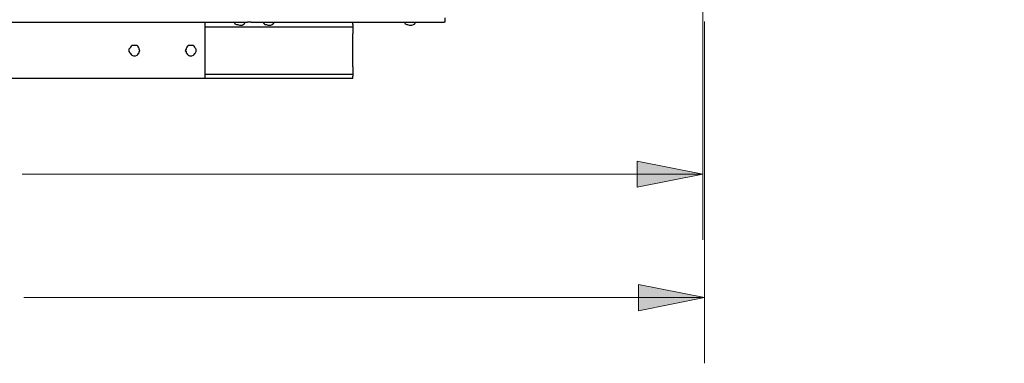
# Model space of a CAD drawing. Units: inches. Extents: x 0.6 to 10.06, y 2.13 to 5.83.
# Drawn here: x 2.32 to 4.19, y 2.33 to 2.98 of the extents above; entities that cross this region are included whole.
import ezdxf

# ---------------------------------------------------------------- set-up
doc = ezdxf.new("R2010")
doc.units = ezdxf.units.IN
doc.header["$MEASUREMENT"] = 0
doc.layers.add('Layer 1', color=7, linetype='Continuous')

msp = doc.modelspace()

# ---------------------------------------------------------------- hatches: boundary and pattern name
at = {"layer": 'Layer 1', "true_color": 0xffffff}
h = msp.add_hatch(color=7, dxfattribs=at)
h.dxf.hatch_style = 2
h.paths.add_polyline_path([(7.9514, 5.8264), (7.9764, 5.7014), (7.9264, 5.7014)])
h.paths.add_polyline_path([(7.9514, 2.7986), (7.9264, 2.9236), (7.9764, 2.9236)])
h.paths.add_polyline_path([(3.625, 2.4514), (3.5, 2.4264), (3.5, 2.4764)])
h.paths.add_polyline_path([(0.6306, 2.4514), (0.7556, 2.4764), (0.7556, 2.4264)])
h.paths.add_polyline_path([(0.6306, 2.6861), (0.7556, 2.7111), (0.7556, 2.6611)])
h.paths.add_polyline_path([(3.6222, 2.6861), (3.4972, 2.6611), (3.4972, 2.7111)])

# ---------------------------------------------------------------- linework, layer by layer
at = {"layer": 'Layer 1', "color": 7, "lineweight": 18, "true_color": 0xffffff}
for points in [[(3.6222, 4.9083), (3.6222, 2.5611)], [(3.625, 2.9764), (3.625, 2.3264)], [(3.6222, 2.6861), (3.4972, 2.6611), (3.4972, 2.7111), (3.6222, 2.6861)], [(3.6222, 2.6861), (2.3292, 2.6861)], [(3.625, 2.4514), (3.5, 2.4264), (3.5, 2.4764), (3.625, 2.4514)], [(3.625, 2.4514), (2.3319, 2.4514)]]:
    msp.add_lwpolyline(points, dxfattribs=at)
at = {"layer": 'Layer 1', "color": 7, "lineweight": 25, "true_color": 0xffffff}
for points in [[(0.7972, 2.975), (2.7569, 2.975)], [(2.6764, 2.8681), (2.6764, 2.975)], [(2.7319, 2.975), (2.7333, 2.9722), (2.7361, 2.9708), (2.7389, 2.9708), (2.7417, 2.9694), (2.7444, 2.9694), (2.7472, 2.9694), (2.7486, 2.9708), (2.7514, 2.9722), (2.7528, 2.975)], [(2.7639, 2.975), (2.7639, 2.975), (2.7625, 2.975), (2.7611, 2.975), (2.7597, 2.975), (2.7583, 2.975), (2.7569, 2.975)], [(2.7639, 2.975), (3.1306, 2.975)], [(2.7861, 2.975), (2.7889, 2.9722), (2.7903, 2.9708), (2.7931, 2.9708), (2.7958, 2.9694), (2.7986, 2.9694), (2.8014, 2.9694), (2.8042, 2.9708), (2.8056, 2.9722), (2.8083, 2.975)], [(2.9569, 2.9708), (2.9569, 2.975)], [(3.0556, 2.975), (3.0569, 2.9722), (3.0597, 2.9708), (3.0611, 2.9708), (3.0639, 2.9694), (3.0667, 2.9694), (3.0694, 2.9694), (3.0722, 2.9708), (3.075, 2.9722), (3.0764, 2.975)], [(3.1319, 2.975), (3.1319, 2.975), (3.1306, 2.975)], [(3.1319, 2.9833), (3.1319, 2.975)], [(2.9569, 2.9653), (2.6764, 2.9653)], [(2.9569, 2.9708), (2.9569, 2.9694), (2.9569, 2.9681), (2.9569, 2.9667), (2.9569, 2.9653)], [(2.9569, 2.9653), (2.9569, 2.9653), (2.9569, 2.9639), (2.9569, 2.9625), (2.9569, 2.9597), (2.9569, 2.9569), (2.9569, 2.9556), (2.9569, 2.9528)], [(2.9569, 2.8903), (2.9569, 2.9528)], [(2.5417, 2.9306), (2.5403, 2.9306), (2.5375, 2.9306), (2.5361, 2.9292), (2.5347, 2.9278), (2.5333, 2.925), (2.5319, 2.9236), (2.5319, 2.9208), (2.5319, 2.9194), (2.5333, 2.9167), (2.5347, 2.9153), (2.5361, 2.9139), (2.5375, 2.9125), (2.5403, 2.9111), (2.5417, 2.9111), (2.5444, 2.9111), (2.5472, 2.9125), (2.5486, 2.9139), (2.55, 2.9153), (2.5514, 2.9167), (2.5514, 2.9194), (2.5528, 2.9208), (2.5514, 2.9236), (2.5514, 2.925), (2.55, 2.9278), (2.5486, 2.9292), (2.5472, 2.9306), (2.5444, 2.9306), (2.5417, 2.9306)], [(2.65, 2.9306), (2.6472, 2.9306), (2.6444, 2.9306), (2.6431, 2.9292), (2.6417, 2.9278), (2.6403, 2.925), (2.6403, 2.9236), (2.6389, 2.9208), (2.6403, 2.9194), (2.6403, 2.9167), (2.6417, 2.9153), (2.6431, 2.9139), (2.6444, 2.9125), (2.6472, 2.9111), (2.65, 2.9111), (2.6514, 2.9111), (2.6542, 2.9125), (2.6556, 2.9139), (2.6569, 2.9153), (2.6583, 2.9167), (2.6597, 2.9194), (2.6597, 2.9208), (2.6597, 2.9236), (2.6583, 2.925), (2.6569, 2.9278), (2.6556, 2.9292), (2.6542, 2.9306), (2.6514, 2.9306), (2.65, 2.9306)], [(2.9569, 2.8903), (2.9569, 2.8875), (2.9569, 2.8847), (2.9569, 2.8819), (2.9569, 2.8806), (2.9569, 2.8792), (2.9569, 2.8778), (2.9569, 2.8764)], [(2.6764, 2.8681), (0.8236, 2.8681)], [(2.6764, 2.8764), (2.9569, 2.8764)], [(2.9569, 2.8681), (2.6764, 2.8681)], [(2.9569, 2.8764), (2.9569, 2.8764), (2.9569, 2.875), (2.9569, 2.8736), (2.9569, 2.8722)], [(2.9569, 2.8681), (2.9569, 2.8722)]]:
    msp.add_lwpolyline(points, dxfattribs=at)
at = {"layer": 'Layer 1', "lineweight": 0}
for points in [[(3.6222, 2.6861), (3.4972, 2.6611), (3.4972, 2.7111)], [(3.625, 2.4514), (3.5, 2.4264), (3.5, 2.4764)]]:
    msp.add_lwpolyline(points, dxfattribs=at)

doc.saveas('drawing.dxf')
